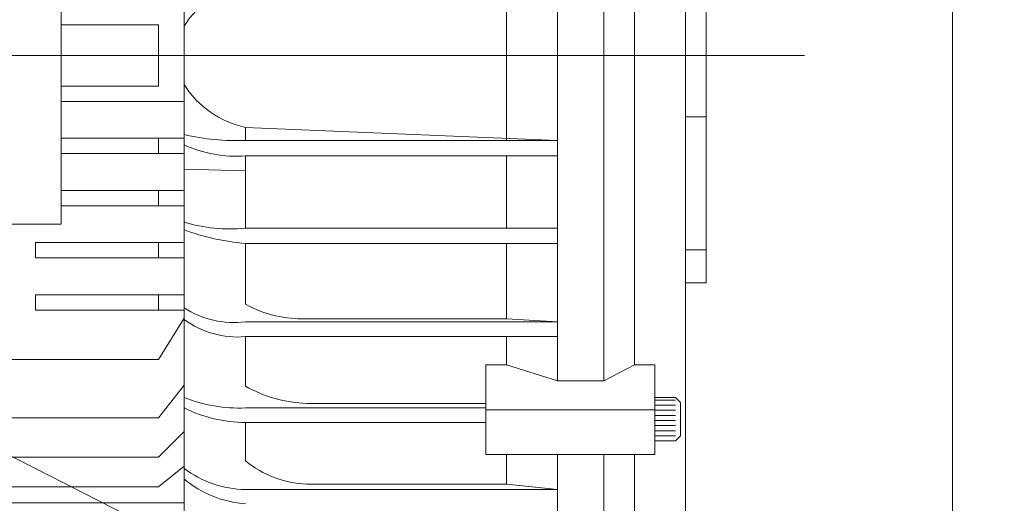
# Model space of a CAD drawing. Units: inches. Extents: x -18.9 to 18.9, y -12.7 to 12.7.
# Drawn here: x 1.3 to 5.1, y 5.5 to 7.3 of the extents above; entities that cross this region are included whole.
import ezdxf
from ezdxf.lldxf.tags import DXFTag

# ---------------------------------------------------------------- set-up
doc = ezdxf.new("R2010")
doc.units = ezdxf.units.IN
doc.header["$MEASUREMENT"] = 0
doc.layers.add('CN', color=7, linetype='Continuous')
tags = doc.linetypes.add('New Line6', pattern=[1.8, 1.2, -0.2, 0.2, -0.2]).pattern_tags.tags
tags[10:11] = [DXFTag(74, 4), DXFTag(75, 0), DXFTag(340, '0'), DXFTag(46, 1.0), DXFTag(50, 0.0), DXFTag(44, 0.0), DXFTag(45, 0.0)]
tags[8:9] = [DXFTag(74, 4), DXFTag(75, 0), DXFTag(340, '0'), DXFTag(46, 1.0), DXFTag(50, 0.0), DXFTag(44, 0.0), DXFTag(45, 0.0)]
tags[6:7] = [DXFTag(74, 4), DXFTag(75, 0), DXFTag(340, '0'), DXFTag(46, 1.0), DXFTag(50, 0.0), DXFTag(44, 0.0), DXFTag(45, 0.0)]
tags[4:5] = [DXFTag(74, 4), DXFTag(75, 0), DXFTag(340, '0'), DXFTag(46, 1.0), DXFTag(50, 0.0), DXFTag(44, 0.0), DXFTag(45, 0.0)]

msp = doc.modelspace()

# ---------------------------------------------------------------- linework, layer by layer
at = {"lineweight": 9}
for points in [[(1.9646, 10.2731), (1.9646, 10.2731), (1.9646, 7.1811), (1.9646, 7.1811)], [(3.8937, 9.9961), (3.8937, 9.9961), (3.8937, 7.1811), (3.8937, 7.1811)], [(3.4016, 8.434), (3.4016, 8.434), (3.4016, 7.1811), (3.4016, 7.1811)], [(3.5788, 8.434), (3.5788, 8.434), (3.5788, 7.1811), (3.5788, 7.1811)], [(3.6969, 8.3719), (3.6969, 8.3719), (3.6969, 7.1811), (3.6969, 7.1811)], [(3.9725, 8.0563), (3.9725, 8.0563), (3.9725, 7.1811), (3.9725, 7.1811)], [(1.4921, 7.1811), (1.4921, 7.1811), (1.4921, 7.8307), (1.4921, 7.8307)], [(3.2047, 7.5088), (3.2047, 7.5088), (3.2047, 7.1811), (3.2047, 7.1811)], [(2.2008, 7.4585), (2.1033, 7.4371), (2.0183, 7.3777), (1.9646, 7.2935)], [(1.8662, 7.2992), (1.8662, 7.2992), (1.4921, 7.2992), (1.4921, 7.2992)], [(1.8662, 7.2992), (1.8662, 7.2992), (1.8662, 7.1811), (1.8662, 7.1811)], [(1.4921, 7.1811), (1.4921, 7.1811), (1.4921, 6.5315), (1.4921, 6.5315)], [(1.8662, 7.063), (1.8662, 7.063), (1.8662, 7.1811), (1.8662, 7.1811)], [(1.9646, 4.0891), (1.9646, 4.0891), (1.9646, 7.1811), (1.9646, 7.1811)], [(3.2047, 6.8534), (3.2047, 6.8534), (3.2047, 7.1811), (3.2047, 7.1811)], [(3.4016, 5.9282), (3.4016, 5.9282), (3.4016, 7.1811), (3.4016, 7.1811)], [(3.5788, 5.9282), (3.5788, 5.9282), (3.5788, 7.1811), (3.5788, 7.1811)], [(3.6969, 5.9903), (3.6969, 5.9903), (3.6969, 7.1811), (3.6969, 7.1811)], [(3.8937, 4.3661), (3.8937, 4.3661), (3.8937, 7.1811), (3.8937, 7.1811)], [(3.9725, 6.3059), (3.9725, 6.3059), (3.9725, 7.1811), (3.9725, 7.1811)], [(1.8662, 7.063), (1.8662, 7.063), (1.4921, 7.063), (1.4921, 7.063)], [(1.9646, 7.0687), (2.0183, 6.9845), (2.1033, 6.9251), (2.2008, 6.9037)], [(1.4921, 7.0039), (1.4921, 7.0039), (1.9646, 7.0039), (1.9646, 7.0039)], [(3.9725, 6.9449), (3.9725, 6.9449), (3.8937, 6.9449), (3.8937, 6.9449)], [(2.2008, 6.8534), (2.2008, 6.8534), (2.2008, 6.9037), (2.2008, 6.9037)], [(3.4016, 6.8534), (3.4016, 6.8534), (2.2008, 6.9037), (2.2008, 6.9037)], [(1.9646, 6.8622), (1.9646, 6.8622), (1.4921, 6.8622), (1.4921, 6.8622)], [(1.8662, 6.8031), (1.8662, 6.8031), (1.8662, 6.8622), (1.8662, 6.8622)], [(1.9646, 6.8765), (2.0419, 6.8582), (2.1214, 6.8505), (2.2008, 6.8534)], [(1.9646, 6.8367), (2.0384, 6.8026), (2.1198, 6.7881), (2.2008, 6.7947)], [(3.4016, 6.8534), (3.4016, 6.8534), (2.1356, 6.8534), (2.1356, 6.8534)], [(1.4921, 6.8031), (1.4921, 6.8031), (1.9646, 6.8031), (1.9646, 6.8031)], [(3.4016, 6.7947), (3.4016, 6.7947), (2.2008, 6.7947), (2.2008, 6.7947)], [(2.2008, 6.5156), (2.2008, 6.5156), (2.2008, 6.7947), (2.2008, 6.7947)], [(3.2047, 6.5156), (3.2047, 6.5156), (3.2047, 6.7947), (3.2047, 6.7947)], [(1.9646, 6.7434), (1.9646, 6.7434), (2.2008, 6.736), (2.2008, 6.736)], [(1.9646, 6.6614), (1.9646, 6.6614), (1.4921, 6.6614), (1.4921, 6.6614)], [(1.8662, 6.6024), (1.8662, 6.6024), (1.8662, 6.6614), (1.8662, 6.6614)], [(1.4921, 6.6024), (1.4921, 6.6024), (1.9646, 6.6024), (1.9646, 6.6024)], [(1.4921, 6.5315), (1.4921, 6.5315), (-0.122, 6.5315), (-0.122, 6.5315)], [(1.9646, 6.5386), (2.0412, 6.5164), (2.1213, 6.5086), (2.2008, 6.5156)], [(3.4016, 6.5156), (3.4016, 6.5156), (2.2008, 6.5156), (2.2008, 6.5156)], [(1.9646, 6.5098), (2.0405, 6.4815), (2.12, 6.4638), (2.2008, 6.4573)], [(1.9646, 6.4606), (1.9646, 6.4606), (1.3937, 6.4606), (1.3937, 6.4606)], [(1.3937, 6.4016), (1.3937, 6.4016), (1.3937, 6.4606), (1.3937, 6.4606)], [(1.8662, 6.4016), (1.8662, 6.4016), (1.8662, 6.4606), (1.8662, 6.4606)], [(3.4016, 6.4573), (3.4016, 6.4573), (2.2008, 6.4573), (2.2008, 6.4573)], [(2.2008, 6.2228), (2.2008, 6.2228), (2.2008, 6.4573), (2.2008, 6.4573)], [(3.2047, 6.1673), (3.2047, 6.1673), (3.2047, 6.4573), (3.2047, 6.4573)], [(1.3937, 6.4016), (1.3937, 6.4016), (1.9646, 6.4016), (1.9646, 6.4016)], [(3.9725, 6.4331), (3.9725, 6.4331), (3.8937, 6.4331), (3.8937, 6.4331)], [(3.9725, 6.3059), (3.9725, 6.3059), (3.8937, 6.3059), (3.8937, 6.3059)], [(1.9646, 6.2598), (1.9646, 6.2598), (1.3937, 6.2598), (1.3937, 6.2598)], [(1.3937, 6.2008), (1.3937, 6.2008), (1.3937, 6.2598), (1.3937, 6.2598)], [(1.8662, 6.2008), (1.8662, 6.2008), (1.8662, 6.2598), (1.8662, 6.2598)], [(2.2008, 6.2228), (2.2737, 6.1832), (2.3559, 6.1641), (2.4388, 6.1673)], [(1.3937, 6.2008), (1.3937, 6.2008), (1.9646, 6.2008), (1.9646, 6.2008)], [(1.9646, 6.2095), (2.0344, 6.1641), (2.1182, 6.145), (2.2008, 6.1557)], [(1.8662, 6.01), (1.8662, 6.01), (1.9646, 6.169), (1.9646, 6.169)], [(1.9646, 6.1648), (2.0326, 6.1145), (2.1166, 6.0909), (2.2008, 6.0983)], [(3.4016, 6.1557), (3.4016, 6.1557), (2.2008, 6.1557), (2.2008, 6.1557)], [(3.2047, 6.1673), (3.2047, 6.1673), (2.4026, 6.1673), (2.4026, 6.1673)], [(3.4016, 6.1557), (3.4016, 6.1557), (3.2047, 6.1673), (3.2047, 6.1673)], [(3.4016, 6.0983), (3.4016, 6.0983), (2.2008, 6.0983), (2.2008, 6.0983)], [(2.2008, 5.9081), (2.2008, 5.9081), (2.2008, 6.0983), (2.2008, 6.0983)], [(3.2047, 5.9903), (3.2047, 5.9903), (3.2047, 6.0983), (3.2047, 6.0983)], [(0.8527, 6.01), (0.8527, 6.01), (1.8662, 6.01), (1.8662, 6.01)], [(3.126, 5.9903), (3.126, 5.9903), (3.126, 5.6444), (3.126, 5.6444)], [(3.2047, 5.9903), (3.2047, 5.9903), (3.126, 5.9903), (3.126, 5.9903)], [(3.4016, 5.9282), (3.4016, 5.9282), (3.2047, 5.9903), (3.2047, 5.9903)], [(3.6969, 5.9903), (3.6969, 5.9903), (3.5788, 5.9282), (3.5788, 5.9282)], [(3.7756, 5.9903), (3.7756, 5.9903), (3.6969, 5.9903), (3.6969, 5.9903)], [(3.7756, 5.6444), (3.7756, 5.6444), (3.7756, 5.9903), (3.7756, 5.9903)], [(1.8662, 5.7861), (1.8662, 5.7861), (1.9646, 5.9122), (1.9646, 5.9122)], [(2.2008, 5.9081), (2.2729, 5.8668), (2.354, 5.8439), (2.437, 5.8412)], [(3.5788, 5.9282), (3.5788, 5.9282), (3.4016, 5.9282), (3.4016, 5.9282)], [(1.9646, 5.8639), (2.0397, 5.8344), (2.1202, 5.8209), (2.2008, 5.8241)], [(3.126, 5.8412), (3.126, 5.8412), (2.437, 5.8412), (2.437, 5.8412)], [(3.8544, 5.864), (3.8544, 5.864), (3.7756, 5.864), (3.7756, 5.864)], [(3.8544, 5.8542), (3.8544, 5.8542), (3.7756, 5.8542), (3.7756, 5.8542)], [(3.8544, 5.8345), (3.8544, 5.8345), (3.7756, 5.8345), (3.7756, 5.8345)], [(3.874, 5.8444), (3.874, 5.8444), (3.8544, 5.864), (3.8544, 5.864)], [(3.874, 5.8444), (3.874, 5.8444), (3.874, 5.7164), (3.874, 5.7164)], [(1.9646, 5.8243), (2.038, 5.7877), (2.1188, 5.7684), (2.2008, 5.7679)], [(3.126, 5.8241), (3.126, 5.8241), (2.2008, 5.8241), (2.2008, 5.8241)], [(3.7756, 5.8171), (3.7756, 5.8171), (3.126, 5.8171), (3.126, 5.8171)], [(3.8544, 5.8148), (3.8544, 5.8148), (3.7756, 5.8148), (3.7756, 5.8148)], [(3.8544, 5.7951), (3.8544, 5.7951), (3.7756, 5.7951), (3.7756, 5.7951)], [(1.8662, 5.7861), (1.8662, 5.7861), (-0.496, 5.7861), (-0.496, 5.7861)], [(3.126, 5.7679), (3.126, 5.7679), (2.2008, 5.7679), (2.2008, 5.7679)], [(2.2008, 5.6208), (2.2008, 5.6208), (2.2008, 5.7679), (2.2008, 5.7679)], [(3.8544, 5.7755), (3.8544, 5.7755), (3.7756, 5.7755), (3.7756, 5.7755)], [(1.8662, 5.6339), (1.8662, 5.6339), (1.9646, 5.7332), (1.9646, 5.7332)], [(3.8544, 5.7558), (3.8544, 5.7558), (3.7756, 5.7558), (3.7756, 5.7558)], [(3.8544, 5.7361), (3.8544, 5.7361), (3.7756, 5.7361), (3.7756, 5.7361)], [(3.8544, 5.7164), (3.8544, 5.7164), (3.7756, 5.7164), (3.7756, 5.7164)], [(3.8544, 5.6967), (3.8544, 5.6967), (3.7756, 5.6967), (3.7756, 5.6967)], [(3.8544, 5.6967), (3.8544, 5.6967), (3.874, 5.7164), (3.874, 5.7164)], [(3.126, 5.6444), (3.126, 5.6444), (3.7756, 5.6444), (3.7756, 5.6444)], [(3.2047, 5.5305), (3.2047, 5.5305), (3.2047, 5.6444), (3.2047, 5.6444)], [(3.4016, 4.0821), (3.4016, 4.0821), (3.4016, 5.6444), (3.4016, 5.6444)], [(3.5788, 4.0821), (3.5788, 4.0821), (3.5788, 5.6444), (3.5788, 5.6444)], [(3.6969, 4.159), (3.6969, 4.159), (3.6969, 5.6444), (3.6969, 5.6444)], [(-0.496, 5.6339), (-0.496, 5.6339), (1.8662, 5.6339), (1.8662, 5.6339)], [(2.2008, 5.6208), (2.2674, 5.5655), (2.3505, 5.5337), (2.437, 5.5305)], [(1.8662, 5.5199), (1.8662, 5.5199), (1.9646, 5.6004), (1.9646, 5.6004)], [(1.9646, 5.5912), (2.033, 5.5401), (2.1155, 5.5116), (2.2008, 5.5095)], [(1.9646, 5.5504), (2.0314, 5.4946), (2.114, 5.4612), (2.2008, 5.4549)], [(3.2047, 5.5305), (3.2047, 5.5305), (2.437, 5.5305), (2.437, 5.5305)], [(3.4016, 5.5095), (3.4016, 5.5095), (3.2047, 5.5305), (3.2047, 5.5305)], [(-0.496, 5.5199), (-0.496, 5.5199), (1.8662, 5.5199), (1.8662, 5.5199)], [(3.4016, 5.5095), (3.4016, 5.5095), (2.2008, 5.5095), (2.2008, 5.5095)], [(-0.5945, 5.4587), (-0.5945, 5.4587), (1.9646, 5.4587), (1.9646, 5.4587)]]:
    msp.add_open_spline(points, degree=3, dxfattribs=at)
at = {"lineweight": 0}
msp.add_open_spline([(4.9201, 4.0945), (4.9201, 4.0945), (4.9201, 10.2658), (4.9201, 10.2658)], degree=3, dxfattribs=at)
at = {"lineweight": 9}
msp.add_open_spline([(0.6851, 5.9508), (0.6851, 5.9508), (5.1158, 3.6907), (5.1158, 3.6907), (5.1158, 3.6907), (5.1158, 3.6907), (5.1197, 3.6907), (5.1197, 3.6907)], degree=3, knots=[0, 0, 0, 0, 0.333333, 0.333333, 0.333333, 0.333333, 1, 1, 1, 1], dxfattribs=at)
at = {"layer": 'CN', "color": 1, "linetype": 'New Line6', "lineweight": 9}
msp.add_open_spline([(4.3513, 7.1811), (4.3513, 7.1811), (-2.6986, 7.1811), (-2.6986, 7.1811)], degree=3, dxfattribs=at)

doc.saveas('drawing.dxf')
